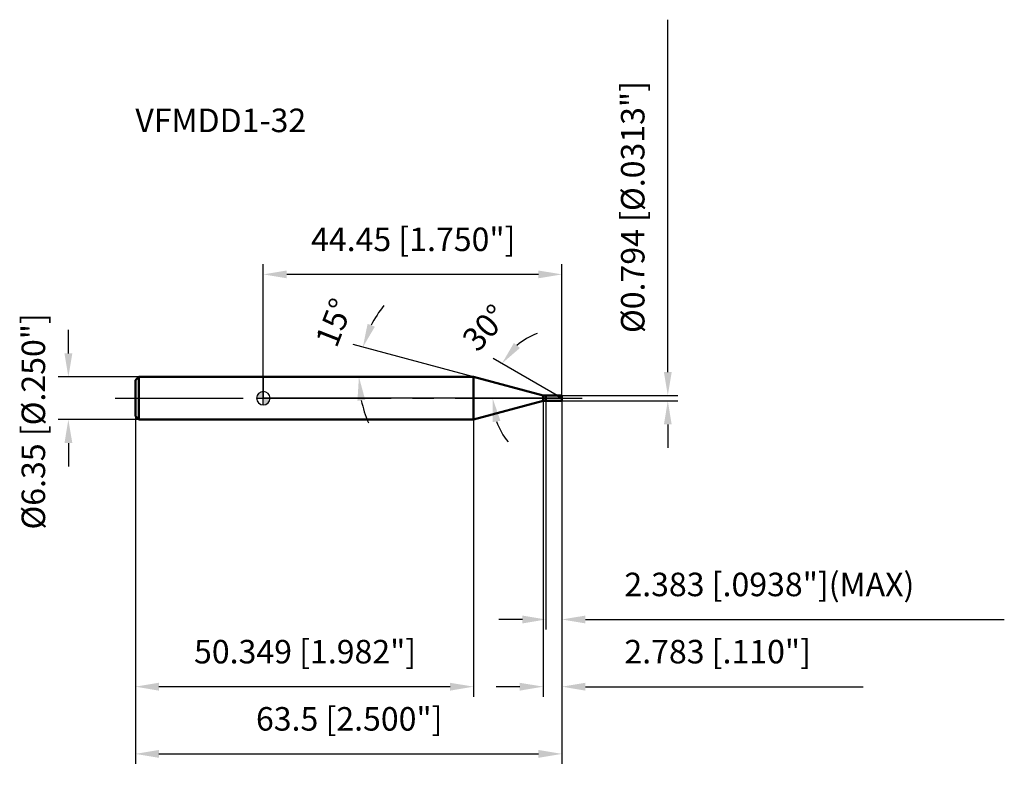
# Model space of a CAD drawing. Units: millimetres. Extents: x -36 to 110, y -56 to 56.
import ezdxf

# ---------------------------------------------------------------- set-up
doc = ezdxf.new("R2010")
doc.units = ezdxf.units.MM
doc.linetypes.add('CENTER2', pattern=[28.575, 19.05, -3.175, 3.175, -3.175])
for name, color, linetype, lineweight in [('1', 4, 'Continuous', 50), ('2', 7, 'Continuous', 25), ('4', 2, 'CENTER2', 25), ('cut', 1, 'Continuous', 25), ('nocut', 7, 'Continuous', 25), ('sk1', 4, 'Continuous', 50), ('sk2', 7, 'Continuous', 25), ('sk4', 2, 'CENTER2', 25), ('sk6', 5, 'Continuous', 35)]:
    doc.layers.add(name, color=color, linetype=linetype, lineweight=lineweight)
doc.layers.add('7', color=5, linetype='Continuous')
doc.styles.add('simplex', font='txt.shx', dxfattribs={"height": 3.5})
doc.styles.get("Standard").update_dxf_attribs({"font": 'txt.shx', "bigfont": '@extfont2.shx'})
doc.dimstyles.new('コピー - ISO-25', dxfattribs={"dimscale": 0, "dimtxt": 3.5, "dimasz": 3.5, "dimexe": 1.5, "dimexo": 0, "dimgap": 2.3, "dimtad": 1, "dimdec": 3, "dimdsep": 46, "dimtxsty": 'simplex', "dimcen": 0.09, "dimclrd": 256, "dimclre": 256, "dimclrt": 256, "dimadec": 0, "dimazin": 0, "dimtfac": 1, "dimtofl": 0, "dimtmove": 0, "dimatfit": 3, "dimfxl": 1, "dimtolj": 1, "dimlwd": -1, "dimlwe": -1, "dimarcsym": 0})

# ---------------------------------------------------------------- blocks, each defined once
blk = doc.blocks.new('zero block')
h = blk.add_hatch(color=7)
h.paths.add_polyline_path([(0, 1, 0.414214), (-1, 0), (0, 0)])
h.paths.add_polyline_path([(1, 0), (0, 0), (0, -1, 0.414214)])
at = {"color": 7, "ltscale": 0.2}
for p, q in [((-1, 0), (1, 0)), ((0, -1), (0, 1))]:
    blk.add_line(p, q, dxfattribs=at)
for start, end in [(90, 180), (180, 270), (0, 90), (270, 0)]:
    blk.add_arc((0, 0), 1, start, end, dxfattribs=at)
blk = doc.blocks.new('*D886688373')
at = {"layer": '2'}
for p, q in [((60.21, 3.9), (60.21, 56.33)), ((44.45, 0.4), (61.71, 0.4)), ((44.45, -0.4), (61.71, -0.4)), ((60.21, -3.9), (60.21, -7.4))]:
    blk.add_line(p, q, dxfattribs=at)
for points in [[(59.63, 3.9), (60.79, 3.9), (60.21, 0.4)], [(60.79, -3.9), (59.63, -3.9), (60.21, -0.4)]]:
    blk.add_solid(points, dxfattribs=at)
at = {"layer": 'Defpoints', "color": 0}
for p in [(44.45, 0.4), (44.45, -0.4), (60.21, -0.4)]:
    blk.add_point(p, dxfattribs=at)
at = {"layer": '2', "insert": (53.24, 9.7), "char_height": 3.5, "attachment_point": 1, "rotation": 90, "line_spacing_factor": 0.9, "style": 'simplex'}
blk.add_mtext('\\A1;%%c0.794 [%%c.0313"]', dxfattribs=at)
blk = doc.blocks.new('*D886788384')
at = {"layer": '2'}
for p, q in [((31.3, 3.17), (13.37, 7.98)), ((28.28, 3.17), (12.73, 3.17))]:
    blk.add_line(p, q, dxfattribs=at)
for start, end in [(141.4583, 153.2291), (191.7709, 203.5417)]:
    blk.add_arc((31.3, 3.17), 17.07, start, end, dxfattribs=at)
for points in [[(15.52, 11.07), (16.61, 10.65), (14.81, 7.59)], [(15.17, -0.25), (14.01, -0.37), (14.23, 3.17)]]:
    blk.add_solid(points, dxfattribs=at)
at = {"layer": 'Defpoints', "color": 0}
for p in [(14.3, 4.66), (28.28, 3.17), (28.32, 3.17), (31.3, 3.17), (31.34, 3.16)]:
    blk.add_point(p, dxfattribs=at)
at = {"layer": '2', "insert": (8.91, 11.9), "char_height": 3.5, "attachment_point": 2, "rotation": 68.7046, "line_spacing_factor": 0.9, "style": 'simplex'}
blk.add_mtext('\\A1;15%%d', dxfattribs=at)
blk = doc.blocks.new('*D886888395')
at = {"layer": '2'}
for p, q in [((43.76, 0.4), (34.21, 5.91)), ((44.45, 0), (32.63, 0))]:
    blk.add_line(p, q, dxfattribs=at)
for start, end in [(110.9576, 130.4788), (199.5212, 219.0424)]:
    blk.add_arc((44.45, 0), 10.32, start, end, dxfattribs=at)
for points in [[(37.3, 8.22), (38.2, 7.48), (35.51, 5.16)], [(35.3, -3.35), (34.15, -3.55), (34.13, 0)]]:
    blk.add_solid(points, dxfattribs=at)
at = {"layer": 'Defpoints', "color": 0}
for p in [(34.28, 1.79), (43.76, 0.4), (43.92, 0.3), (44.45, 0), (44.64, 0)]:
    blk.add_point(p, dxfattribs=at)
at = {"layer": '2', "insert": (31.71, 11.68), "char_height": 3.5, "attachment_point": 2, "rotation": 47.4879, "line_spacing_factor": 0.9, "style": 'simplex'}
blk.add_mtext('\\A1;30%%d', dxfattribs=at)
blk = doc.blocks.new('*D886988406')
at = {"layer": '2'}
for p, q in [((41.67, -0.4), (41.67, -44.42)), ((44.45, -0.4), (44.45, -44.42)), ((38.17, -42.92), (34.67, -42.92)), ((47.95, -42.92), (89.3, -42.92))]:
    blk.add_line(p, q, dxfattribs=at)
for points in [[(38.17, -43.51), (38.17, -42.34), (41.67, -42.92)], [(47.95, -42.34), (47.95, -43.51), (44.45, -42.92)]]:
    blk.add_solid(points, dxfattribs=at)
at = {"layer": 'Defpoints', "color": 0}
for p in [(41.67, -0.4), (44.45, -0.4), (44.45, -42.92)]:
    blk.add_point(p, dxfattribs=at)
at = {"layer": '2', "insert": (53.75, -35.96), "char_height": 3.5, "attachment_point": 1, "line_spacing_factor": 0.9, "style": 'simplex'}
blk.add_mtext('\\A1;2.783 [.110"]', dxfattribs=at)
blk = doc.blocks.new('*D887088417')
at = {"layer": '2'}
for p, q in [((42.07, -0.4), (42.07, -34.42)), ((44.45, -0.4), (44.45, -34.42)), ((38.57, -32.92), (35.07, -32.92)), ((47.95, -32.92), (110.3, -32.92))]:
    blk.add_line(p, q, dxfattribs=at)
for points in [[(38.57, -33.51), (38.57, -32.34), (42.07, -32.92)], [(47.95, -32.34), (47.95, -33.51), (44.45, -32.92)]]:
    blk.add_solid(points, dxfattribs=at)
at = {"layer": 'Defpoints', "color": 0}
for p in [(42.07, -0.4), (44.45, -0.4), (44.45, -32.92)]:
    blk.add_point(p, dxfattribs=at)
at = {"layer": '2', "insert": (53.75, -25.96), "char_height": 3.5, "attachment_point": 1, "line_spacing_factor": 0.9, "style": 'simplex'}
blk.add_mtext('\\A1;2.383 [.0938"](MAX)', dxfattribs=at)
blk = doc.blocks.new('*D887188428')
at = {"layer": 'Defpoints', "color": 0}
for p in [(-29.02, 3.17), (-18.55, 3.17), (-18.55, -3.17)]:
    blk.add_point(p, dxfattribs=at)
at = {"layer": 'sk2'}
for p, q in [((-29.02, 6.67), (-29.02, 10.17)), ((-18.55, 3.17), (-30.52, 3.17)), ((-18.55, -3.17), (-30.52, -3.17)), ((-29.02, -6.67), (-29.02, -10.17))]:
    blk.add_line(p, q, dxfattribs=at)
for points in [[(-29.6, 6.67), (-28.43, 6.67), (-29.02, 3.17)], [(-28.43, -6.67), (-29.6, -6.67), (-29.02, -3.17)]]:
    blk.add_solid(points, dxfattribs=at)
at = {"layer": 'sk2', "insert": (-35.98, -19.54), "char_height": 3.5, "attachment_point": 1, "rotation": 90, "line_spacing_factor": 0.9, "style": 'simplex'}
blk.add_mtext('\\A1;%%c6.35 [%%c.250"]', dxfattribs=at)
blk = doc.blocks.new('*D887288439')
at = {"layer": 'Defpoints', "color": 0}
for p in [(44.45, -0.4), (-19.05, -2.67), (44.45, -52.92)]:
    blk.add_point(p, dxfattribs=at)
at = {"layer": 'sk2'}
for p, q in [((44.45, -0.4), (44.45, -54.42)), ((-19.05, -2.67), (-19.05, -54.42)), ((-15.55, -52.92), (40.95, -52.92))]:
    blk.add_line(p, q, dxfattribs=at)
for points in [[(-15.55, -52.34), (-15.55, -53.51), (-19.05, -52.92)], [(40.95, -53.51), (40.95, -52.34), (44.45, -52.92)]]:
    blk.add_solid(points, dxfattribs=at)
at = {"layer": 'sk2', "insert": (12.79, -45.96), "char_height": 3.5, "attachment_point": 2, "line_spacing_factor": 0.9, "style": 'simplex'}
blk.add_mtext('\\A1;63.5 [2.500"]', dxfattribs=at)
blk = doc.blocks.new('*D8873884410')
at = {"layer": 'Defpoints', "color": 0}
for p in [(-19.05, -2.67), (31.3, -3.17), (-19.05, -42.92)]:
    blk.add_point(p, dxfattribs=at)
at = {"layer": 'sk2'}
for p, q in [((-19.05, -2.67), (-19.05, -44.42)), ((31.3, -3.17), (31.3, -44.42)), ((27.8, -42.92), (-15.55, -42.92))]:
    blk.add_line(p, q, dxfattribs=at)
for points in [[(-15.55, -42.34), (-15.55, -43.51), (-19.05, -42.92)], [(27.8, -43.51), (27.8, -42.34), (31.3, -42.92)]]:
    blk.add_solid(points, dxfattribs=at)
at = {"layer": 'sk2', "insert": (6.22, -35.96), "char_height": 3.5, "attachment_point": 2, "line_spacing_factor": 0.9, "style": 'simplex'}
blk.add_mtext('\\A1;50.349 [1.982"]', dxfattribs=at)
blk = doc.blocks.new('*D8874884511')
at = {"layer": '2'}
for p, q in [((0, 0), (0, 19.93)), ((44.45, 0.4), (44.45, 19.93)), ((40.95, 18.43), (3.5, 18.43))]:
    blk.add_line(p, q, dxfattribs=at)
for points in [[(3.5, 19.01), (3.5, 17.85), (0, 18.43)], [(40.95, 17.85), (40.95, 19.01), (44.45, 18.43)]]:
    blk.add_solid(points, dxfattribs=at)
at = {"layer": 'Defpoints', "color": 0}
for p in [(0, 18.43), (0, 0), (44.45, 0.4)]:
    blk.add_point(p, dxfattribs=at)
at = {"layer": '2', "insert": (22.32, 25.4), "char_height": 3.5, "attachment_point": 2, "line_spacing_factor": 0.9, "style": 'simplex'}
blk.add_mtext('\\A1;44.45 [1.750"]', dxfattribs=at)

msp = doc.modelspace()

# ---------------------------------------------------------------- linework, layer by layer
at = {"layer": '1'}
for p, q in [((31.2994, 3.175), (0, 3.175)), ((41.6675, 0.3969), (31.2994, 3.175)), ((31.2994, 3.175), (31.2994, -3.175)), ((41.6675, 0.3969), (44.45, 0.3969)), ((41.6675, -0.3969), (41.6675, 0.3969)), ((42.0675, 0.3969), (42.0675, -0.3969)), ((44.45, 0), (43.7626, 0.3969)), ((44.45, 0.3969), (44.45, -0.3969)), ((31.2994, -3.175), (41.6675, -0.3969)), ((44.45, -0.3969), (41.6675, -0.3969)), ((0, -3.175), (31.2994, -3.175))]:
    msp.add_line(p, q, dxfattribs=at)
at = {"layer": '4'}
msp.add_line((0, 0), (47.45, 0), dxfattribs=at)
at = {"layer": '7'}
for p, q in [((42.0675, 0.3969), (44.45, 0.3969)), ((42.0675, 0.3969), (42.0675, -0.3969)), ((44.45, 0.3969), (44.45, -0.3969)), ((44.45, -0.3969), (42.0675, -0.3969))]:
    msp.add_line(p, q, dxfattribs=at)
at = {"layer": 'cut'}
for p, q in [((42.0675, 0.3969), (44.45, 0.3969)), ((42.0675, 0.3969), (42.0675, 0)), ((42.0675, 0), (44.45, 0)), ((44.45, 0.3969), (44.45, 0))]:
    msp.add_line(p, q, dxfattribs=at)
at = {"layer": 'nocut'}
for p, q in [((0, 3.175), (0, 0)), ((31.2994, 3.175), (0, 3.175)), ((41.6675, 0.3969), (31.2994, 3.175)), ((42.0675, 0), (0, 0)), ((41.6675, 0.3969), (42.0675, 0.3969)), ((42.0675, 0.3969), (42.0675, 0))]:
    msp.add_line(p, q, dxfattribs=at)
at = {"layer": 'sk1'}
for p, q in [((-19.05, 2.675), (-18.55, 3.175)), ((-18.55, 3.175), (-18.55, -3.175)), ((0, 3.175), (-18.55, 3.175)), ((-19.05, 2.675), (-19.05, -2.675)), ((-19.05, -2.675), (-18.55, -3.175)), ((-18.55, -3.175), (0, -3.175))]:
    msp.add_line(p, q, dxfattribs=at)
at = {"layer": 'sk4'}
msp.add_line((-22.05, 0), (0, 0), dxfattribs=at)

# ---------------------------------------------------------------- block references
msp.add_blockref('zero block', (0, 0))

# ---------------------------------------------------------------- texts
at = {"layer": 'sk6', "insert": (-19.05, 43.0976), "char_height": 3.5, "width": 26.775, "attachment_point": 1, "line_spacing_factor": 0.9}
msp.add_mtext('VFMDD1-32', dxfattribs=at)

# ---------------------------------------------------------------- dimensions: what is measured, and where the dimension line sits
at = {"layer": '2'}
dim = msp.add_linear_dim(base=(60.2095, -0.3969), p1=(44.45, 0.3969), p2=(44.45, -0.3969), angle=270, text='%%c<>', dimstyle='コピー - ISO-25', override={"dimscale": 1, "dimdec": 3}, dxfattribs=at)
dim.commit()
dim.dimension.update_dxf_attribs({"geometry": '*D886688373', "text_midpoint": (60.2095, 31.8635), "dimtype": 160})
dim = msp.add_linear_dim(base=(0, 18.4309), p1=(44.45, 0.3969), p2=(0, 0), angle=180, dimstyle='コピー - ISO-25', override={"dimscale": 1}, dxfattribs=at)
dim.commit()
dim.dimension.update_dxf_attribs({"geometry": '*D8874884511', "text_midpoint": (22.318, 18.4309), "dimtype": 160})
for base, line1, line2, picture, middle in [((14.2978, 4.6624), ((31.3382, 3.1646), (31.2994, 3.175)), ((28.3188, 3.175), (28.2786, 3.175)), '*D886788384', (15.3981, 9.3732)), ((34.2843, 1.7925), ((43.9237, 0.3038), (43.7626, 0.3969)), ((44.6361, 0), (44.45, 0)), '*D886888395', (36.8409, 6.9754))]:
    dim = msp.add_angular_dim_2l(base=base, line1=line1, line2=line2, dimstyle='コピー - ISO-25', override={"dimscale": 1}, dxfattribs=at)
    dim.commit()
    dim.dimension.update_dxf_attribs({"geometry": picture, "text_midpoint": middle, "dimtype": 162})
dim = msp.add_linear_dim(base=(44.45, -42.92405), p1=(41.66748, -0.39688), p2=(44.45, -0.39688), dimstyle='コピー - ISO-25', override={"dimscale": 1}, dxfattribs=at)
dim.commit()
dim.dimension.update_dxf_attribs({"geometry": '*D886988406', "text_midpoint": (70.375, -42.92405), "dimtype": 160})
dim = msp.add_linear_dim(base=(44.45, -32.92405), p1=(42.06748, -0.39688), p2=(44.45, -0.39688), text='<>(MAX)', dimstyle='コピー - ISO-25', override={"dimscale": 1}, dxfattribs=at)
dim.commit()
dim.dimension.update_dxf_attribs({"geometry": '*D887088417', "text_midpoint": (80.875, -32.92405), "dimtype": 160})
at = {"layer": 'sk2'}
dim = msp.add_linear_dim(base=(-29.0167, 3.175), p1=(-18.55, -3.175), p2=(-18.55, 3.175), angle=90, text='%%c<>', dimstyle='コピー - ISO-25', override={"dimscale": 1, "dimdec": 3}, dxfattribs=at)
dim.commit()
dim.dimension.update_dxf_attribs({"geometry": '*D887188428', "text_midpoint": (-29.0167, 0), "dimtype": 160})
dim = msp.add_linear_dim(base=(44.45, -52.924), p1=(-19.05, -2.675), p2=(44.45, -0.3969), dimstyle='コピー - ISO-25', override={"dimscale": 1}, dxfattribs=at)
dim.commit()
dim.dimension.update_dxf_attribs({"geometry": '*D887288439', "text_midpoint": (12.793, -52.924), "dimtype": 160})
dim = msp.add_linear_dim(base=(-19.05, -42.924), p1=(31.2994, -3.175), p2=(-19.05, -2.675), angle=180, dimstyle='コピー - ISO-25', override={"dimscale": 1}, dxfattribs=at)
dim.commit()
dim.dimension.update_dxf_attribs({"geometry": '*D8873884410', "text_midpoint": (6.2177, -42.924), "dimtype": 160})

doc.saveas('drawing.dxf')
